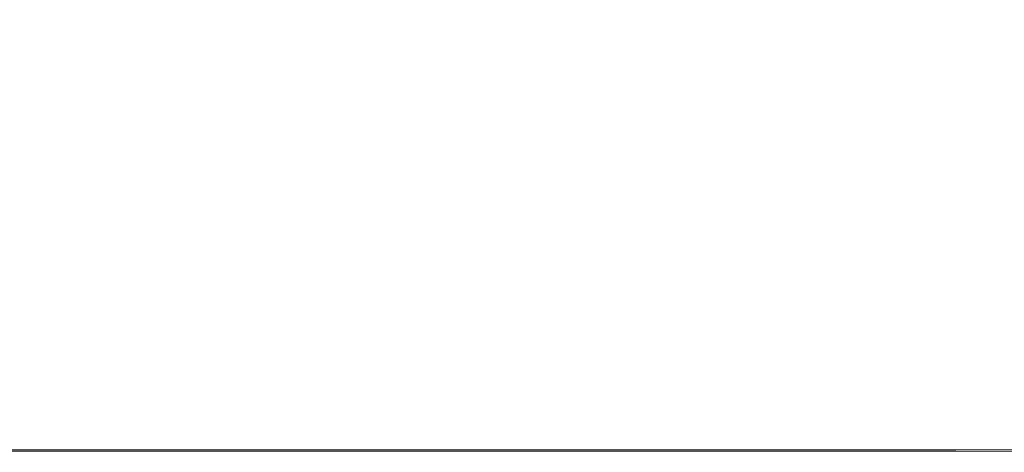
# Model space of a CAD drawing. Extents: x -254 to 215, y -64 to 80.
# Drawn here: x 93 to 108, y -22 to -15 of the extents above; entities that cross this region are included whole.
import ezdxf

# ---------------------------------------------------------------- set-up
doc = ezdxf.new("R2010")
doc.units = 0
doc.header["$LTSCALE"] = 500
doc.header["$MEASUREMENT"] = 0
doc.layers.add('CHROM', color=7, linetype='Continuous')

msp = doc.modelspace()

# ---------------------------------------------------------------- linework, layer by layer
at = {"layer": 'CHROM', "lineweight": 0}
for points, invisible_edges in [([(93.524, -14.049, -0.134), (91.666, -15.678, -0.134), (91.478, -15.508, -0.134), (93.245, -13.79, -0.134)], 15), ([(93.576, -14.047, 6.612), (93.297, -13.788, 6.612), (91.515, -15.504, 6.612), (91.703, -15.673, 6.612)], 15), ([(93.909, -14.263, -0.134), (92.068, -15.803, -0.134), (91.666, -15.678, -0.134), (93.524, -14.049, -0.134)], 15), ([(93.956, -14.262, 6.612), (93.576, -14.047, 6.612), (91.703, -15.673, 6.612), (92.086, -15.8, 6.612)], 15), ([(97.282, -14.064, 6.612), (96.338, -14.267, 6.612), (95.411, -15.198, 6.612), (97.078, -14.491, 6.612)], 15), ([(97.224, -14.064, -0.134), (97.035, -14.49, -0.134), (95.439, -15.194, -0.134), (96.296, -14.266, -0.134)], 15), ([(93.909, -14.263, -0.134), (94.487, -14.406, -0.134), (92.881, -15.858, -0.134), (92.068, -15.803, -0.134)], 15), ([(93.956, -14.262, 6.612), (92.086, -15.8, 6.612), (92.841, -15.859, 6.612), (94.521, -14.406, 6.612)], 15), ([(96.338, -14.267, 6.612), (95.303, -14.427, 6.612), (93.954, -15.707, 6.612), (95.411, -15.198, 6.612)], 15), ([(96.296, -14.266, -0.134), (95.439, -15.194, -0.134), (94.029, -15.701, -0.134), (95.276, -14.425, -0.134)], 15), ([(99.148, -14.755, 6.612), (98.774, -15.091, 6.612), (100.893, -14.492, 6.612), (100.569, -14.291, 6.612)], 15), ([(99.365, -14.784, -0.134), (100.616, -14.304, -0.134), (101.314, -14.545, -0.134), (99.351, -15.156, -0.134)], 15), ([(94.521, -14.406, 6.612), (92.841, -15.859, 6.612), (93.954, -15.707, 6.612), (95.303, -14.427, 6.612)], 15), ([(94.487, -14.406, -0.134), (95.276, -14.425, -0.134), (94.029, -15.701, -0.134), (92.881, -15.858, -0.134)], 15), ([(97.078, -14.491, 6.612), (95.411, -15.198, 6.612), (95.4, -15.771, 6.612), (97.246, -14.859, 6.612)], 15), ([(97.035, -14.49, -0.134), (97.239, -14.86, -0.134), (95.57, -15.775, -0.134), (95.439, -15.194, -0.134)], 15), ([(98.774, -15.091, 6.612), (98.884, -15.345, 6.612), (101.243, -14.672, 6.612), (100.893, -14.492, 6.612)], 15), ([(99.94, -15.316, 6.612), (102.013, -14.715, 6.612), (101.243, -14.672, 6.612), (98.884, -15.345, 6.612)], 15), ([(99.351, -15.156, -0.134), (101.314, -14.545, -0.134), (102.409, -14.803, -0.134), (100.496, -15.54, -0.134)], 15), ([(99.148, -14.755, 6.612), (98.116, -14.892, 6.612), (96.732, -15.626, 6.612), (98.774, -15.091, 6.612)], 15), ([(99.365, -14.784, -0.134), (99.351, -15.156, -0.134), (97.155, -15.664, -0.134), (98.172, -14.901, -0.134)], 15), ([(101.308, -15.163, 6.612), (102.883, -14.742, 6.612), (102.013, -14.715, 6.612), (99.94, -15.316, 6.612)], 15), ([(103.369, -15.774, -0.134), (100.496, -15.54, -0.134), (102.409, -14.803, -0.134), (104.419, -14.978, -0.134)], 15), ([(101.308, -15.163, 6.612), (101.105, -15.438, 6.612), (103.531, -14.872, 6.612), (102.883, -14.742, 6.612)], 15), ([(98.116, -14.892, 6.612), (97.246, -14.859, 6.612), (95.4, -15.771, 6.612), (96.732, -15.626, 6.612)], 15), ([(98.172, -14.901, -0.134), (97.155, -15.664, -0.134), (95.57, -15.775, -0.134), (97.239, -14.86, -0.134)], 15), ([(101.105, -15.438, 6.612), (102.058, -15.709, 6.612), (104.543, -15.015, 6.612), (103.531, -14.872, 6.612)], 15), ([(107.108, -15.873, -0.134), (103.369, -15.774, -0.134), (104.419, -14.978, -0.134), (106.879, -15.07, -0.134)], 15), ([(98.774, -15.091, 6.612), (96.732, -15.626, 6.612), (96.548, -16.075, 6.612), (98.884, -15.345, 6.612)], 15), ([(104.865, -15.852, 6.612), (106.502, -15.082, 6.612), (104.543, -15.015, 6.612), (102.058, -15.709, 6.612)], 15), ([(108.602, -15.872, 6.612), (108.946, -15.07, 6.612), (106.502, -15.082, 6.612), (104.865, -15.852, 6.612)], 15), ([(107.108, -15.873, -0.134), (106.879, -15.07, -0.134), (109.326, -15.082, -0.134), (110.85, -15.853, -0.134)], 15), ([(95.411, -15.198, 6.612), (93.954, -15.707, 6.612), (93.834, -17.113, 6.612), (95.4, -15.771, 6.612)], 15), ([(95.439, -15.194, -0.134), (95.57, -15.775, -0.134), (94.099, -17.112, -0.134), (94.029, -15.701, -0.134)], 15), ([(99.351, -15.156, -0.134), (100.496, -15.54, -0.134), (97.982, -16.305, -0.134), (97.155, -15.664, -0.134)], 15), ([(101.308, -15.163, 6.612), (99.94, -15.316, 6.612), (98.391, -15.926, 6.612), (101.105, -15.438, 6.612)], 15), ([(99.94, -15.316, 6.612), (98.884, -15.345, 6.612), (96.548, -16.075, 6.612), (98.391, -15.926, 6.612)], 15), ([(101.105, -15.438, 6.612), (98.391, -15.926, 6.612), (98.82, -16.426, 6.612), (102.058, -15.709, 6.612)], 15), ([(103.369, -15.774, -0.134), (101.885, -16.655, -0.134), (97.982, -16.305, -0.134), (100.496, -15.54, -0.134)], 15), ([(92.841, -15.859, 6.612), (91.457, -17.283, 6.612), (93.834, -17.113, 6.612), (93.954, -15.707, 6.612)], 15), ([(92.881, -15.858, -0.134), (94.029, -15.701, -0.134), (94.099, -17.112, -0.134), (91.545, -17.286, -0.134)], 15), ([(96.732, -15.626, 6.612), (95.4, -15.771, 6.612), (93.834, -17.113, 6.612), (96.548, -16.075, 6.612)], 15), ([(97.155, -15.664, -0.134), (97.982, -16.305, -0.134), (94.099, -17.112, -0.134), (95.57, -15.775, -0.134)], 15), ([(104.865, -15.852, 6.612), (102.058, -15.709, 6.612), (98.82, -16.426, 6.612), (102.682, -16.698, 6.612)], 15), ([(107.108, -15.873, -0.134), (107.364, -16.77, -0.134), (101.885, -16.655, -0.134), (103.369, -15.774, -0.134)], 15), ([(108.602, -15.872, 6.612), (104.865, -15.852, 6.612), (102.682, -16.698, 6.612), (108.229, -16.766, 6.612)], 15), ([(107.108, -15.873, -0.134), (110.85, -15.853, -0.134), (112.916, -16.702, -0.134), (107.364, -16.77, -0.134)], 15), ([(108.602, -15.872, 6.612), (108.229, -16.766, 6.612), (113.713, -16.652, 6.612), (112.346, -15.773, 6.612)], 15), ([(98.391, -15.926, 6.612), (96.548, -16.075, 6.612), (93.834, -17.113, 6.612), (98.82, -16.426, 6.612)], 15), ([(101.885, -16.655, -0.134), (100.597, -17.613, -0.134), (94.099, -17.112, -0.134), (97.982, -16.305, -0.134)], 15), ([(102.682, -16.698, 6.612), (98.82, -16.426, 6.612), (93.834, -17.113, 6.612), (100.826, -17.621, 6.612)], 15), ([(107.364, -16.77, -0.134), (107.574, -17.725, -0.134), (100.597, -17.613, -0.134), (101.885, -16.655, -0.134)], 15), ([(108.229, -16.766, 6.612), (107.921, -17.714, 6.612), (114.898, -17.603, 6.612), (113.713, -16.652, 6.612)], 15), ([(108.229, -16.766, 6.612), (102.682, -16.698, 6.612), (100.826, -17.621, 6.612), (107.921, -17.714, 6.612)], 15), ([(107.364, -16.77, -0.134), (112.916, -16.702, -0.134), (114.674, -17.631, -0.134), (107.574, -17.725, -0.134)], 15), ([(90.574, -18.518, 6.612), (93.946, -18.532, 6.612), (93.834, -17.113, 6.612), (91.457, -17.283, 6.612)], 15), ([(90.623, -18.535, -0.134), (91.545, -17.286, -0.134), (94.099, -17.112, -0.134), (94.015, -18.546, -0.134)], 15), ([(100.167, -18.62, 6.612), (100.826, -17.621, 6.612), (93.834, -17.113, 6.612), (93.946, -18.532, 6.612)], 15), ([(100.137, -18.638, -0.134), (94.015, -18.546, -0.134), (94.099, -17.112, -0.134), (100.597, -17.613, -0.134)], 15), ([(107.665, -18.705, -0.134), (100.137, -18.638, -0.134), (100.597, -17.613, -0.134), (107.574, -17.725, -0.134)], 15), ([(107.77, -18.681, 6.612), (107.921, -17.714, 6.612), (100.826, -17.621, 6.612), (100.167, -18.62, 6.612)], 15), ([(107.665, -18.705, -0.134), (107.574, -17.725, -0.134), (114.674, -17.631, -0.134), (115.278, -18.643, -0.134)], 15), ([(107.77, -18.681, 6.612), (115.292, -18.615, 6.612), (114.898, -17.603, 6.612), (107.921, -17.714, 6.612)], 15), ([(89.936, -19.578, -0.134), (90.623, -18.535, -0.134), (94.015, -18.546, -0.134), (93.692, -19.581, -0.134)], 15), ([(89.953, -19.542, 6.612), (93.698, -19.546, 6.612), (93.946, -18.532, 6.612), (90.574, -18.518, 6.612)], 15), ([(100.038, -19.604, -0.134), (93.692, -19.581, -0.134), (94.015, -18.546, -0.134), (100.137, -18.638, -0.134)], 15), ([(100.058, -19.568, 6.612), (100.167, -18.62, 6.612), (93.946, -18.532, 6.612), (93.698, -19.546, 6.612)], 15), ([(107.716, -19.583, 6.612), (107.77, -18.681, 6.612), (100.167, -18.62, 6.612), (100.058, -19.568, 6.612)], 15), ([(107.716, -19.583, 6.612), (115.354, -19.566, 6.612), (115.292, -18.615, 6.612), (107.77, -18.681, 6.612)], 15), ([(107.689, -19.621, -0.134), (100.038, -19.604, -0.134), (100.137, -18.638, -0.134), (107.665, -18.705, -0.134)], 15), ([(107.689, -19.621, -0.134), (107.665, -18.705, -0.134), (115.278, -18.643, -0.134), (115.361, -19.605, -0.134)], 15), ([(89.936, -19.578, -0.134), (93.692, -19.581, -0.134), (93.271, -20.386, -0.134), (89.308, -20.386, -0.134)], 15), ([(89.953, -19.542, 6.612), (89.352, -20.337, 6.612), (93.306, -20.337, 6.612), (93.698, -19.546, 6.612)], 15), ([(100.038, -19.604, -0.134), (99.834, -20.386, -0.134), (93.271, -20.386, -0.134), (93.692, -19.581, -0.134)], 15), ([(100.058, -19.568, 6.612), (93.698, -19.546, 6.612), (93.306, -20.337, 6.612), (99.854, -20.337, 6.612)], 15), ([(107.689, -19.621, -0.134), (107.697, -20.386, -0.134), (99.834, -20.386, -0.134), (100.038, -19.604, -0.134)], 15), ([(107.716, -19.583, 6.612), (100.058, -19.568, 6.612), (99.854, -20.337, 6.612), (107.698, -20.337, 6.612)], 15), ([(107.689, -19.621, -0.134), (115.361, -19.605, -0.134), (115.559, -20.386, -0.134), (107.697, -20.386, -0.134)], 15), ([(107.716, -19.583, 6.612), (107.698, -20.337, 6.612), (115.543, -20.337, 6.612), (115.354, -19.566, 6.612)], 15), ([(89.352, -20.337, 6.612), (88.848, -20.918, 6.612), (92.91, -20.918, 6.612), (93.306, -20.337, 6.612)], 15), ([(99.834, -20.386, -0.134), (99.617, -20.971, -0.134), (92.872, -20.971, -0.134), (93.271, -20.386, -0.134)], 15), ([(99.854, -20.337, 6.612), (93.306, -20.337, 6.612), (92.91, -20.918, 6.612), (99.638, -20.918, 6.612)], 15), ([(107.697, -20.386, -0.134), (107.697, -20.971, -0.134), (99.617, -20.971, -0.134), (99.834, -20.386, -0.134)], 15), ([(107.698, -20.337, 6.612), (99.854, -20.337, 6.612), (99.638, -20.918, 6.612), (107.698, -20.918, 6.612)], 15), ([(107.697, -20.386, -0.134), (115.559, -20.386, -0.134), (115.777, -20.971, -0.134), (107.697, -20.971, -0.134)], 15), ([(107.698, -20.337, 6.612), (107.698, -20.918, 6.612), (115.758, -20.918, 6.612), (115.543, -20.337, 6.612)], 15), ([(99.477, -21.347, -0.134), (92.616, -21.347, -0.134), (92.872, -20.971, -0.134), (99.617, -20.971, -0.134)], 15), ([(99.497, -21.299, 6.612), (99.638, -20.918, 6.612), (92.91, -20.918, 6.612), (92.651, -21.299, 6.612)], 15), ([(107.697, -21.347, -0.134), (99.477, -21.347, -0.134), (99.617, -20.971, -0.134), (107.697, -20.971, -0.134)], 15), ([(107.698, -21.299, 6.612), (107.698, -20.918, 6.612), (99.638, -20.918, 6.612), (99.497, -21.299, 6.612)], 15), ([(107.697, -21.347, -0.134), (107.697, -20.971, -0.134), (115.777, -20.971, -0.134), (115.916, -21.347, -0.134)], 15), ([(107.698, -21.299, 6.612), (115.9, -21.299, 6.612), (115.758, -20.918, 6.612), (107.698, -20.918, 6.612)], 15), ([(99.397, -21.563, -0.13), (92.47, -21.563, -0.13), (92.616, -21.347, -0.134), (99.477, -21.347, -0.134)], 15), ([(99.413, -21.525, 6.607), (99.497, -21.299, 6.612), (92.651, -21.299, 6.612), (92.497, -21.525, 6.607)], 15), ([(107.697, -21.563, -0.13), (99.397, -21.563, -0.13), (99.477, -21.347, -0.134), (107.697, -21.347, -0.134)], 15), ([(107.698, -21.525, 6.607), (107.698, -21.299, 6.612), (99.497, -21.299, 6.612), (99.413, -21.525, 6.607)], 15), ([(107.697, -21.563, -0.13), (107.697, -21.347, -0.134), (115.916, -21.347, -0.134), (115.996, -21.563, -0.13)], 15), ([(107.698, -21.525, 6.607), (115.984, -21.525, 6.607), (115.9, -21.299, 6.612), (107.698, -21.299, 6.612)], 15), ([(99.37, -21.641, 6.593), (92.418, -21.641, 6.593), (92.362, -21.723, 6.518), (99.339, -21.723, 6.518)], 11), ([(99.397, -21.563, -0.13), (99.345, -21.704, -0.087), (92.373, -21.704, -0.087), (92.47, -21.563, -0.13)], 13), ([(99.413, -21.525, 6.607), (92.497, -21.525, 6.607), (92.418, -21.641, 6.593), (99.37, -21.641, 6.593)], 15), ([(107.698, -21.641, 6.593), (99.37, -21.641, 6.593), (99.339, -21.723, 6.518), (107.698, -21.723, 6.518)], 11), ([(107.697, -21.563, -0.13), (107.697, -21.704, -0.087), (99.345, -21.704, -0.087), (99.397, -21.563, -0.13)], 13), ([(107.698, -21.525, 6.607), (99.413, -21.525, 6.607), (99.37, -21.641, 6.593), (107.698, -21.641, 6.593)], 15), ([(107.697, -21.563, -0.13), (115.996, -21.563, -0.13), (116.034, -21.665, -0.115), (107.697, -21.704, -0.087)], 11), ([(107.698, -21.525, 6.607), (107.698, -21.641, 6.593), (116.027, -21.641, 6.593), (115.984, -21.525, 6.607)], 15), ([(107.698, -21.641, 6.593), (107.698, -21.723, 6.518), (116.057, -21.723, 6.518), (116.027, -21.641, 6.593)], 13), ([(99.332, -21.739, 0.112), (99.33, -21.743, 0.457), (92.347, -21.743, 0.457), (92.35, -21.739, 0.112)], 15), ([(99.33, -21.743, 0.457), (99.331, -21.743, 1.08), (92.347, -21.743, 1.08), (92.347, -21.743, 0.457)], 15), ([(99.331, -21.743, 3.239), (92.348, -21.743, 3.239), (92.347, -21.743, 2.068), (99.331, -21.743, 2.068)], 15), ([(99.331, -21.743, 2.068), (92.347, -21.743, 2.068), (92.347, -21.743, 1.08), (99.331, -21.743, 1.08)], 15), ([(99.333, -21.738, 6.365), (92.352, -21.738, 6.365), (92.348, -21.743, 6.021), (99.331, -21.743, 6.021)], 15), ([(99.331, -21.743, 6.021), (92.348, -21.743, 6.021), (92.348, -21.743, 5.398), (99.331, -21.743, 5.398)], 15), ([(99.331, -21.743, 3.239), (99.331, -21.743, 4.41), (92.348, -21.743, 4.41), (92.348, -21.743, 3.239)], 15), ([(99.331, -21.743, 4.41), (99.331, -21.743, 5.398), (92.348, -21.743, 5.398), (92.348, -21.743, 4.41)], 15), ([(99.332, -21.739, 0.112), (92.35, -21.739, 0.112), (92.373, -21.704, -0.087), (99.345, -21.704, -0.087)], 15), ([(99.333, -21.738, 6.365), (99.339, -21.723, 6.518), (92.362, -21.723, 6.518), (92.352, -21.738, 6.365)], 15), ([(107.697, -21.739, 0.112), (107.697, -21.743, 0.457), (99.33, -21.743, 0.457), (99.332, -21.739, 0.112)], 15), ([(107.697, -21.743, 0.457), (107.697, -21.743, 1.08), (99.331, -21.743, 1.08), (99.33, -21.743, 0.457)], 15), ([(107.698, -21.738, 6.365), (99.333, -21.738, 6.365), (99.331, -21.743, 6.021), (107.698, -21.743, 6.021)], 15), ([(107.698, -21.743, 6.021), (99.331, -21.743, 6.021), (99.331, -21.743, 5.398), (107.698, -21.743, 5.398)], 15), ([(107.697, -21.743, 3.239), (107.698, -21.743, 4.41), (99.331, -21.743, 4.41), (99.331, -21.743, 3.239)], 15), ([(107.698, -21.743, 4.41), (107.698, -21.743, 5.398), (99.331, -21.743, 5.398), (99.331, -21.743, 4.41)], 15), ([(107.697, -21.743, 3.239), (99.331, -21.743, 3.239), (99.331, -21.743, 2.068), (107.697, -21.743, 2.068)], 15), ([(107.697, -21.743, 2.068), (99.331, -21.743, 2.068), (99.331, -21.743, 1.08), (107.697, -21.743, 1.08)], 15), ([(107.697, -21.739, 0.112), (99.332, -21.739, 0.112), (99.345, -21.704, -0.087), (107.697, -21.704, -0.087)], 15), ([(107.698, -21.738, 6.365), (107.698, -21.723, 6.518), (99.339, -21.723, 6.518), (99.333, -21.738, 6.365)], 15), ([(116.058, -21.728, -0.04), (107.697, -21.704, -0.087), (116.034, -21.665, -0.115), (116.058, -21.728, -0.04)], 15), ([(107.697, -21.739, 0.112), (107.697, -21.704, -0.087), (116.058, -21.728, -0.04), (116.062, -21.739, 0.112)], 15), ([(107.697, -21.739, 0.112), (116.062, -21.739, 0.112), (116.064, -21.743, 0.457), (107.697, -21.743, 0.457)], 15), ([(107.697, -21.743, 0.457), (116.064, -21.743, 0.457), (116.064, -21.743, 1.08), (107.697, -21.743, 1.08)], 15), ([(107.697, -21.743, 3.239), (107.697, -21.743, 2.068), (116.064, -21.743, 2.068), (116.064, -21.743, 3.239)], 15), ([(107.697, -21.743, 2.068), (107.697, -21.743, 1.08), (116.064, -21.743, 1.08), (116.064, -21.743, 2.068)], 15), ([(107.697, -21.743, 3.239), (116.064, -21.743, 3.239), (116.064, -21.743, 4.41), (107.698, -21.743, 4.41)], 15), ([(107.698, -21.738, 6.365), (116.063, -21.738, 6.365), (116.057, -21.723, 6.518), (107.698, -21.723, 6.518)], 15), ([(107.698, -21.738, 6.365), (107.698, -21.743, 6.021), (116.064, -21.743, 6.021), (116.063, -21.738, 6.365)], 15), ([(107.698, -21.743, 6.021), (107.698, -21.743, 5.398), (116.064, -21.743, 5.398), (116.064, -21.743, 6.021)], 15), ([(107.698, -21.743, 4.41), (116.064, -21.743, 4.41), (116.064, -21.743, 5.398), (107.698, -21.743, 5.398)], 15)]:
    msp.add_3dface(points, dxfattribs=dict(at, invisible_edges=invisible_edges))

doc.saveas('drawing.dxf')
